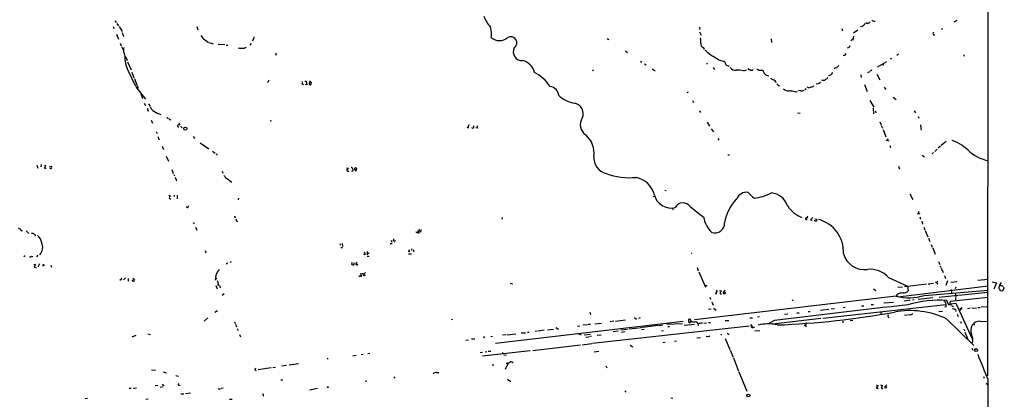
# Model space of a CAD drawing. Extents: x 8 to 969, y 18 to 895.
# Drawn here: x 573 to 953, y 304 to 450 of the extents above; entities that cross this region are included whole.
import ezdxf

# ---------------------------------------------------------------- set-up
doc = ezdxf.new("R2010")
doc.units = 0
doc.header["$MEASUREMENT"] = 0
doc.layers.add('MAIN', color=5, linetype='CONTINUOUS')

msp = doc.modelspace()

# ---------------------------------------------------------------- linework, layer by layer
at = {"layer": 'MAIN'}
for p, q in [((946.404, 697.3993), (946.15, 312.7586)), ((609.7693, 449.7493), (610.2773, 449.072)), ((610.5313, 448.6486), (611.2087, 447.7173)), ((902.3773, 449.58), (902.8007, 449.58)), ((933.2807, 449.326), (934.466, 449.9186)), ((609.1767, 447.548), (609.4307, 446.786)), ((610.4467, 444.5), (611.2087, 442.6373)), ((611.378, 447.4633), (612.5633, 445.516)), ((612.648, 445.1773), (613.0713, 443.6533)), ((641.35, 447.4633), (641.7733, 446.1933)), ((835.3213, 446.6166), (835.152, 446.3626)), ((835.152, 445.4313), (835.7447, 444.1613)), ((889.9313, 446.786), (890.1853, 445.77)), ((896.112, 446.024), (894.4187, 444.9233)), ((925.2373, 444.246), (925.7453, 444.246)), ((928.7087, 446.6166), (928.2853, 446.3626)), ((611.8013, 441.1133), (612.2247, 440.0126)), ((644.652, 442.214), (645.8373, 441.2826)), ((646.0913, 441.2826), (647.7, 440.7746)), ((649.5627, 440.69), (652.1027, 440.5206)), ((652.6107, 440.3513), (653.288, 440.3513)), ((662.3473, 440.944), (661.7547, 440.2666)), ((663.1093, 442.468), (662.8553, 441.7906)), ((663.3633, 443.484), (663.194, 442.6373)), ((799.5073, 442.8913), (800.1, 442.5526)), ((862.6687, 442.722), (862.838, 441.2826)), ((893.4873, 441.96), (894.2493, 442.722)), ((894.5033, 443.8226), (894.2493, 442.214)), ((612.3093, 439.7586), (613.156, 438.2346)), ((671.9147, 437.2186), (671.7453, 436.372)), ((806.5347, 438.15), (807.2967, 437.4726)), ((836.5067, 439.42), (836.8453, 438.7426)), ((911.86, 436.7953), (911.098, 436.2873)), ((614.2567, 435.1866), (614.5107, 434.34)), ((614.68, 433.9166), (616.0347, 430.784)), ((812.3767, 434.086), (812.8847, 433.7473)), ((813.9007, 433.07), (814.4933, 432.7313)), ((837.8613, 433.324), (838.1153, 432.9853)), ((842.4333, 434.594), (844.804, 434.0013)), ((891.032, 436.372), (890.524, 436.2026)), ((903.732, 431.9693), (907.288, 434.0013)), ((905.8487, 432.9853), (905.764, 432.4773)), ((909.066, 435.102), (908.6427, 434.848)), ((937.0907, 436.2026), (937.4293, 436.2873)), ((614.7647, 430.6993), (617.728, 424.434)), ((616.2887, 429.8526), (617.1353, 427.736)), ((794.258, 430.6146), (793.75, 430.4453)), ((816.864, 431.1226), (818.0493, 430.3606)), ((840.4013, 431.6306), (840.9093, 430.9533)), ((852.0007, 430.3606), (853.186, 430.784)), ((858.012, 430.6993), (859.536, 430.6146)), ((900.0067, 429.768), (900.7687, 430.1066)), ((901.5307, 430.6993), (900.938, 430.276)), ((903.478, 429.0906), (904.6633, 426.8893)), ((617.3047, 427.482), (618.236, 424.942)), ((668.6973, 425.8733), (669.2053, 426.974)), ((681.8207, 425.3653), (682.4133, 425.1113)), ((683.006, 426.3813), (683.514, 426.3813)), ((683.768, 425.0266), (683.0907, 425.196)), ((683.514, 426.3813), (683.768, 425.0266)), ((684.8687, 425.958), (685.3767, 425.7886)), ((685.292, 426.212), (685.3767, 425.7886)), ((685.3767, 425.1113), (685.3767, 425.7886)), ((861.314, 428.6673), (861.822, 428.498)), ((880.872, 425.3653), (880.0253, 425.2806)), ((898.7367, 425.196), (899.668, 422.402)), ((617.8973, 424.2646), (621.6227, 419.5233)), ((618.6593, 424.0953), (618.5747, 423.672)), ((619.8447, 421.5553), (620.4373, 419.6926)), ((830.7493, 422.148), (830.2413, 421.9786)), ((865.5473, 424.7726), (866.0553, 424.6033)), ((871.982, 422.3173), (872.8287, 422.4866)), ((874.014, 422.7406), (873.252, 422.8253)), ((876.2153, 423.5026), (875.7073, 423.0793)), ((876.9773, 423.926), (876.554, 424.0953)), ((906.272, 424.0953), (906.9493, 423.164)), ((621.1147, 417.9993), (621.538, 416.9833)), ((622.7233, 417.7453), (623.4007, 416.6446)), ((832.4427, 418.9306), (832.7813, 418.2533)), ((900.7687, 419.0153), (902.2927, 416.3906)), ((909.7433, 420.2853), (910.9287, 419.354)), ((622.3847, 415.1206), (622.808, 415.036)), ((835.152, 415.036), (835.4907, 414.3586)), ((872.8287, 414.274), (873.9293, 414.02)), ((902.0387, 416.052), (902.208, 413.8506)), ((902.8853, 414.9513), (903.0547, 414.274)), ((917.7867, 415.036), (918.3793, 414.274)), ((623.824, 411.3953), (624.2473, 410.21)), ((629.8353, 412.4113), (630.428, 411.988)), ((630.682, 411.9033), (631.3593, 411.48)), ((634.4073, 410.2946), (634.8307, 409.6173)), ((669.7133, 411.3953), (669.8827, 410.8873)), ((838.1153, 410.5486), (838.962, 409.1093)), ((904.5787, 410.8026), (905.1713, 409.5326)), ((919.3953, 412.8346), (919.6493, 412.1573)), ((625.6867, 406.9926), (626.0253, 406.2306)), ((635.0847, 409.0246), (635.6773, 408.432)), ((745.6593, 408.432), (746.3367, 409.6173)), ((746.1673, 408.432), (745.6593, 408.432)), ((746.3367, 409.6173), (746.1673, 409.702)), ((749.4693, 408.3473), (748.9613, 408.432)), ((839.6393, 408.0933), (840.486, 406.8233)), ((905.1713, 409.2786), (905.5947, 408.2626)), ((905.8487, 407.7546), (906.9493, 404.9606)), ((920.3267, 409.6173), (920.4113, 408.432)), ((920.4113, 408.2626), (920.5807, 407.5853)), ((626.364, 405.13), (626.872, 403.7753)), ((639.9953, 405.13), (640.588, 404.2833)), ((642.62, 402.59), (646.0067, 400.3886)), ((842.1793, 404.368), (842.6027, 403.6906)), ((906.9493, 403.7753), (908.05, 403.352)), ((907.7113, 404.1986), (907.4573, 403.606)), ((930.148, 403.098), (928.2853, 401.6586)), ((627.9727, 401.4046), (628.4807, 400.1346)), ((647.3613, 399.4573), (648.462, 398.6106)), ((908.4733, 401.574), (908.7273, 400.8966)), ((925.2373, 398.9493), (924.7293, 398.3566)), ((926.6767, 400.2193), (925.83, 399.288)), ((928.0313, 401.4046), (927.1, 400.558)), ((629.5813, 397.51), (630.428, 395.5626)), ((648.8007, 398.3566), (649.3087, 397.8486)), ((846.074, 398.018), (846.6667, 398.018)), ((921.512, 397.3406), (921.8507, 397.0866)), ((579.7127, 394.0386), (580.0513, 392.8533)), ((581.3213, 394.2926), (581.2367, 393.3613)), ((582.5913, 394.0386), (583.0993, 393.954)), ((583.0993, 393.954), (582.5913, 392.8533)), ((582.5913, 392.8533), (583.2687, 392.8533)), ((584.5387, 393.5306), (585.3007, 393.6153)), ((631.698, 392.3453), (632.2907, 390.8213)), ((651.1713, 391.7526), (651.4253, 390.906)), ((699.008, 393.0226), (699.77, 392.8533)), ((699.516, 391.7526), (699.9393, 391.7526)), ((701.3787, 392.5993), (701.6327, 392.3453)), ((702.3947, 391.8373), (702.9873, 392.176)), ((702.9873, 392.176), (702.4793, 392.3453)), ((911.7753, 393.7), (912.1987, 392.5146)), ((632.46, 390.4826), (632.714, 389.89)), ((632.968, 389.382), (633.476, 388.0273)), ((652.4413, 389.2126), (653.7113, 388.366)), ((653.8807, 388.1966), (654.8967, 387.4346)), ((821.7747, 384.3866), (822.198, 384.2173)), ((630.5127, 382.4393), (631.19, 382.1006)), ((632.6293, 382.524), (632.6293, 381.9313)), ((633.73, 382.4393), (633.8147, 381.0846)), ((657.4367, 381.3386), (657.2673, 380.6613)), ((817.2873, 381.9313), (817.88, 382.016)), ((916.178, 383.032), (917.2787, 380.746)), ((637.6247, 377.698), (637.3707, 378.0366)), ((824.738, 377.3593), (824.9073, 376.8513)), ((919.6493, 376.174), (919.1413, 374.9886)), ((639.9953, 371.9406), (640.334, 371.348)), ((655.828, 374.4806), (656.082, 373.7186)), ((656.6747, 372.5333), (657.0133, 372.2793)), ((759.0367, 373.888), (758.8673, 373.2106)), ((878.7553, 373.888), (877.824, 372.9566)), ((877.824, 372.9566), (878.586, 372.7873)), ((879.5173, 373.38), (880.2793, 373.2106)), ((919.3953, 375.4966), (919.988, 375.3273)), ((919.988, 374.0573), (920.3267, 373.2106)), ((920.75, 372.4486), (921.0887, 371.2633)), ((572.516, 369.824), (573.3627, 369.316)), ((575.6487, 368.7233), (576.6647, 367.7073)), ((640.842, 370.078), (641.35, 368.9773)), ((726.2707, 368.1306), (726.6093, 368.1306)), ((726.3553, 368.808), (726.6093, 368.1306)), ((727.0327, 369.316), (726.7787, 367.7073)), ((727.5407, 368.2153), (727.964, 369.2313)), ((921.5967, 370.1626), (921.9353, 369.1466)), ((922.1047, 368.8926), (923.1207, 366.4373)), ((578.7813, 367.284), (579.2047, 366.776)), ((716.1107, 365.1673), (716.534, 364.3206)), ((717.1267, 365.6753), (717.042, 364.744)), ((717.7193, 365.0826), (717.55, 364.3206)), ((923.3747, 365.9293), (923.8827, 364.5746)), ((644.5673, 361.1033), (644.8213, 360.172)), ((696.5527, 363.6433), (696.6373, 363.1353)), ((696.8067, 362.2886), (697.5687, 362.2886)), ((697.3993, 363.8126), (697.5687, 362.712)), ((706.9667, 360.7646), (706.9667, 359.4946)), ((715.8567, 363.8126), (716.7033, 363.8126)), ((723.3073, 360.5953), (722.9687, 360.7646)), ((724.0693, 361.7806), (724.0693, 361.1033)), ((724.916, 361.3573), (724.8313, 360.5953)), ((924.3907, 363.474), (924.814, 362.3733)), ((924.9833, 362.1193), (925.9993, 359.664)), ((575.2253, 359.0713), (574.6327, 358.7326)), ((577.596, 358.902), (578.1887, 358.8173)), ((580.136, 359.3253), (579.5433, 358.7326)), ((706.2047, 359.4946), (705.7813, 359.7486)), ((706.9667, 358.902), (707.8133, 358.902)), ((707.644, 360.2566), (707.39, 359.7486)), ((722.884, 359.8333), (724.154, 359.8333)), ((831.85, 360.2566), (832.1887, 360.0873)), ((927.1847, 356.87), (927.6927, 355.6846)), ((578.5273, 355.7693), (579.2047, 355.7693)), ((579.2047, 355.7693), (578.6967, 354.6686)), ((578.6967, 354.6686), (579.4587, 354.4993)), ((580.7287, 355.9386), (580.136, 354.7533)), ((582.3373, 355.6), (582.422, 355.1766)), ((585.0467, 355.4306), (585.3007, 354.7533)), ((653.288, 356.1926), (652.6953, 355.854)), ((654.558, 356.7006), (654.05, 356.5313)), ((702.9027, 356.616), (702.564, 355.6)), ((702.9873, 355.346), (703.4107, 355.9386)), ((834.2207, 354.584), (834.644, 353.314)), ((927.862, 355.2613), (928.116, 354.584)), ((928.2007, 354.33), (928.9627, 352.6366)), ((612.14, 349.9273), (611.7167, 349.504)), ((613.8333, 350.6046), (613.0713, 349.8426)), ((614.934, 350.266), (614.8493, 349.3346)), ((616.712, 350.52), (617.3047, 349.6733)), ((648.716, 351.536), (648.462, 349.6733)), ((648.6313, 350.52), (648.97, 350.0966)), ((649.224, 349.5886), (649.732, 347.8953)), ((704.596, 351.4513), (703.834, 350.9433)), ((704.5113, 352.3826), (704.7653, 351.028)), ((705.2733, 352.552), (705.5273, 351.79)), ((706.374, 352.6366), (705.5273, 351.79)), ((834.898, 352.8906), (837.438, 346.964)), ((907.9653, 350.6893), (915.2467, 347.3873)), ((926.846, 349.3346), (926.592, 348.742)), ((929.4707, 351.4513), (929.894, 350.3506)), ((930.7407, 349.4193), (930.0633, 347.6413)), ((942.34, 349.6733), (946.3193, 350.012)), ((648.716, 347.6413), (649.1393, 346.2866)), ((650.1553, 347.3873), (650.494, 346.71)), ((762.0847, 348.488), (763.1007, 348.3186)), ((837.184, 347.6413), (838.0307, 347.6413)), ((841.9253, 345.6093), (841.248, 344.5933)), ((841.502, 345.7786), (841.9253, 345.6093)), ((842.8567, 345.6093), (843.534, 345.694)), ((844.9733, 345.7786), (844.296, 345.186)), ((902.1233, 346.3713), (903.0547, 345.694)), ((911.5213, 343.3233), (946.3193, 347.472)), ((913.2993, 347.0486), (911.5213, 346.7946)), ((922.6127, 348.1493), (914.146, 347.1333)), ((915.2467, 347.3873), (915.5853, 345.6093)), ((921.8507, 343.8313), (946.3193, 345.7786)), ((923.2053, 348.234), (923.8827, 348.234)), ((925.322, 348.4033), (924.1367, 348.3186)), ((926.084, 348.996), (927.0153, 348.3186)), ((934.3813, 348.996), (931.926, 348.742)), ((932.0953, 346.0326), (932.2647, 344.5086)), ((933.8733, 347.0486), (933.704, 346.2866)), ((947.928, 349.0806), (949.5367, 348.6573)), ((949.5367, 348.6573), (948.6053, 346.202)), ((950.8067, 346.0326), (950.8913, 345.694)), ((950.8913, 345.694), (952.0767, 345.5246)), ((952.0767, 345.5246), (952.5847, 346.71)), ((651.8487, 344.424), (651.0867, 343.8313)), ((910.844, 343.4926), (833.12, 334.4333)), ((839.0467, 343.0693), (839.3007, 342.3073)), ((841.248, 344.5933), (841.8407, 344.424)), ((844.296, 345.186), (845.1427, 345.0166)), ((870.7967, 342.138), (871.22, 341.7993)), ((911.2673, 344.17), (910.844, 343.4926)), ((915.5853, 341.7993), (913.9767, 341.63)), ((916.3473, 341.884), (915.7547, 341.7993)), ((917.7867, 342.0533), (917.194, 341.9686)), ((925.068, 342.8153), (919.3953, 342.2226)), ((927.5233, 343.154), (934.72, 343.916)), ((931.164, 340.106), (930.4867, 341.884)), ((931.5873, 340.1906), (931.8413, 341.63)), ((931.8413, 341.63), (946.2347, 343.154)), ((933.7887, 344.678), (933.8733, 343.2386)), ((933.7887, 342.9846), (933.7887, 342.138)), ((934.974, 343.916), (946.2347, 345.0166)), ((649.3087, 337.9046), (648.2927, 337.2273)), ((839.5547, 338.4973), (838.5387, 338.328)), ((839.8087, 341.2913), (840.3167, 340.0213)), ((840.486, 338.9206), (841.5867, 338.074)), ((883.4967, 338.2433), (881.8033, 337.9893)), ((882.65, 335.026), (930.0633, 340.36)), ((884.936, 338.4126), (883.7507, 338.2433)), ((887.1373, 338.6666), (885.8673, 338.4973)), ((891.286, 339.09), (890.4393, 339.0053)), ((897.5513, 339.7673), (898.4827, 339.852)), ((901.2767, 340.2753), (902.1233, 340.2753)), ((909.9127, 341.122), (906.1873, 340.7833)), ((930.148, 339.4286), (929.7247, 339.2593)), ((929.9787, 340.9526), (930.0633, 340.36)), ((931.926, 340.614), (933.8733, 340.7833)), ((933.7887, 338.328), (933.958, 337.566)), ((933.8733, 340.7833), (940.308, 326.8133)), ((935.482, 338.9206), (935.8207, 338.4973)), ((935.6513, 338.2433), (935.8207, 338.4973)), ((936.1593, 339.1746), (935.8207, 338.4973)), ((939.4613, 338.836), (938.4453, 338.6666)), ((940.054, 338.836), (941.9167, 339.0053)), ((942.4247, 339.09), (943.2713, 339.1746)), ((945.0493, 339.4286), (943.6947, 339.2593)), ((945.3033, 339.4286), (946.3193, 339.598)), ((645.5833, 335.1106), (644.144, 333.8406)), ((739.5633, 334.6026), (740.0713, 334.518)), ((792.8187, 337.3966), (793.1573, 336.296)), ((802.7247, 333.9253), (806.5347, 334.3486)), ((810.006, 335.28), (810.8527, 334.6873)), ((812.2073, 335.1106), (811.53, 334.9413)), ((830.9187, 334.518), (830.9187, 333.8406)), ((832.1887, 333.502), (831.5113, 334.6026)), ((845.058, 334.0946), (846.4127, 334.1793)), ((854.5407, 335.1106), (855.5567, 335.1953)), ((858.1813, 335.534), (857.4193, 335.4493)), ((864.0233, 334.1793), (861.568, 332.8246)), ((881.888, 334.9413), (863.346, 332.74)), ((867.8333, 336.55), (869.188, 336.7193)), ((872.5747, 337.058), (873.506, 337.1426)), ((876.9773, 337.566), (877.7393, 337.6506)), ((894.2493, 334.0946), (893.2333, 334.01)), ((904.9173, 337.4813), (905.0867, 336.8886)), ((907.8807, 335.534), (908.2193, 335.1953)), ((914.0613, 336.2113), (915.2467, 336.296)), ((916.2627, 336.2113), (915.5007, 336.3806)), ((927.354, 337.6506), (928.7087, 337.7353)), ((930.4867, 334.6873), (940.9007, 324.4426)), ((934.466, 336.6346), (934.8047, 335.7033)), ((655.9127, 333.5866), (656.1667, 332.994)), ((656.2513, 332.74), (656.6747, 331.6393)), ((657.0133, 330.962), (657.1827, 330.2846)), ((756.4967, 325.374), (828.802, 333.9253)), ((775.208, 330.3693), (772.922, 330.0306)), ((776.478, 330.5386), (778.8487, 330.7926)), ((779.6953, 331.47), (780.7113, 330.7926)), ((788.0773, 331.978), (789.0087, 332.0626)), ((791.972, 332.486), (790.194, 332.3166)), ((793.1573, 332.6553), (792.226, 332.5706)), ((854.202, 331.8933), (793.8347, 325.2046)), ((794.766, 332.9093), (797.3907, 333.1633)), ((802.0473, 333.8406), (800.6927, 333.6713)), ((801.878, 329.946), (803.7407, 330.2)), ((807.3813, 330.6233), (804.7567, 330.3693)), ((811.6147, 331.216), (807.974, 330.7926)), ((813.054, 331.3853), (811.9533, 331.216)), ((812.7153, 330.708), (813.816, 330.7926)), ((819.2347, 332.1473), (813.308, 331.3853)), ((819.4887, 332.232), (820.928, 332.4013)), ((820.42, 330.2), (821.2667, 330.2846)), ((828.548, 332.9093), (822.452, 332.5706)), ((822.96, 331.8086), (823.5527, 331.8086)), ((829.2253, 332.3166), (833.2047, 332.74)), ((831.342, 333.248), (831.9347, 333.8406)), ((833.12, 333.502), (832.1887, 333.502)), ((834.5593, 332.8246), (834.5593, 332.232)), ((836.7607, 333.1633), (837.7767, 333.248)), ((838.5387, 333.4173), (839.3853, 333.4173)), ((855.0487, 332.3166), (855.0487, 332.6553)), ((855.0487, 332.6553), (855.3873, 331.6393)), ((858.3507, 330.2), (856.4033, 330.0306)), ((875.4533, 332.486), (876.3847, 331.8086)), ((876.1307, 332.5706), (875.8767, 332.232)), ((890.1007, 333.6713), (890.778, 333.6713)), ((935.736, 333.756), (935.9053, 333.0786)), ((937.006, 330.7926), (937.26, 330.1153)), ((940.9007, 332.994), (940.9853, 332.3166)), ((943.2713, 333.8406), (946.3193, 333.756)), ((617.8127, 328.3373), (616.3733, 327.7446)), ((622.4693, 329.0146), (623.57, 328.7606)), ((657.86, 328.7606), (658.1987, 327.8293)), ((745.0667, 326.5593), (746.0827, 326.7286)), ((748.4533, 326.9826), (747.1833, 326.898)), ((751.84, 327.914), (752.348, 327.5753)), ((755.3113, 327.914), (754.634, 327.8293)), ((760.6453, 328.5913), (759.206, 328.422)), ((760.984, 328.5913), (764.286, 329.0146)), ((766.318, 329.3533), (768.0113, 329.438)), ((768.7733, 329.6073), (769.4507, 329.6073)), ((772.4987, 330.0306), (771.7367, 329.946)), ((788.162, 329.0993), (789.5167, 328.5913)), ((793.0727, 328.676), (790.6173, 328.5066)), ((791.2947, 327.7446), (792.3953, 327.8293)), ((793.4113, 328.0833), (792.6493, 327.8293)), ((795.6127, 328.422), (797.2213, 328.5913)), ((805.0107, 329.692), (806.45, 329.8613)), ((834.136, 327.406), (835.4907, 327.5753)), ((838.2847, 327.8293), (837.692, 327.914)), ((843.28, 328.676), (843.7033, 328.676)), ((844.9733, 327.2366), (846.7513, 322.9186)), ((845.7353, 329.2686), (846.582, 328.676)), ((938.4453, 327.2366), (938.53, 326.5593)), ((939.8847, 327.4906), (940.1387, 327.66)), ((940.054, 327.406), (939.8847, 327.4906)), ((789.2627, 324.612), (770.8053, 322.4953)), ((789.8553, 324.6966), (793.6653, 325.2046)), ((808.3973, 324.612), (809.4133, 324.0193)), ((820.928, 325.7126), (821.8593, 325.7973)), ((825.4153, 326.2206), (826.262, 326.3053)), ((846.9207, 322.6646), (848.0213, 319.9553)), ((940.054, 323.5113), (940.3927, 322.7493)), ((691.8113, 319.6166), (691.642, 319.1933)), ((701.548, 320.548), (702.818, 320.7173)), ((704.6807, 321.056), (705.4427, 321.1406)), ((707.2207, 321.3946), (708.0673, 321.4793)), ((750.57, 321.818), (751.5013, 321.9026)), ((769.874, 322.4106), (751.5013, 320.3786)), ((752.4327, 322.072), (753.1947, 322.1566)), ((753.7027, 322.326), (754.634, 322.326)), ((759.0367, 321.2253), (759.46, 321.818)), ((759.6293, 320.8866), (760.73, 320.7173)), ((794.512, 322.072), (796.29, 322.326)), ((848.1907, 319.786), (850.138, 314.5366)), ((623.9087, 315.1293), (625.4327, 314.96)), ((670.052, 315.8913), (665.0567, 315.1293)), ((670.6447, 316.0606), (671.6607, 316.1453)), ((675.894, 316.8226), (674.116, 316.5686)), ((676.9947, 316.992), (680.5507, 317.5)), ((755.142, 316.992), (755.8193, 316.992)), ((761.4073, 317.6693), (760.222, 315.2986)), ((798.9993, 316.6533), (799.4227, 315.8913)), ((628.396, 314.2826), (629.5813, 313.944)), ((633.222, 312.928), (634.238, 312.674)), ((663.8713, 314.96), (664.2947, 314.8753)), ((717.6347, 312.42), (717.296, 311.912)), ((733.7213, 314.0286), (734.6527, 314.0286)), ((761.1533, 311.5733), (762.3387, 310.642)), ((850.3073, 314.2826), (853.3553, 306.832)), ((944.626, 312.5893), (944.7953, 311.912)), ((946.2347, 311.4886), (946.5733, 80.0946)), ((615.6113, 307.848), (615.3573, 308.1866)), ((616.8813, 308.102), (618.1513, 308.1866)), ((626.364, 309.118), (625.2633, 308.9486)), ((628.396, 308.5253), (627.2953, 308.2713)), ((628.3113, 309.2873), (627.9727, 309.2873)), ((634.4073, 309.2026), (634.9153, 309.118)), ((649.6473, 307.7633), (650.494, 307.848)), ((651.51, 308.0173), (650.748, 307.9326)), ((674.4547, 311.15), (673.7773, 311.0653)), ((684.784, 307.4246), (687.9167, 308.102)), ((706.882, 310.7266), (706.2047, 310.5573)), ((903.1393, 309.372), (903.9013, 309.118)), ((903.6473, 308.0173), (903.986, 307.9326)), ((904.9173, 309.2873), (905.6793, 309.118)), ((907.288, 309.2873), (906.6953, 308.6946)), ((945.896, 309.5413), (946.2347, 309.626)), ((599.186, 304.038), (598.3393, 303.9533)), ((621.7073, 303.784), (622.554, 303.8686)), ((635.254, 305.816), (636.3547, 305.9006)), ((637.032, 305.9853), (638.9793, 306.2393)), ((653.9653, 303.784), (654.9813, 303.784)), ((667.0887, 305.1386), (666.75, 304.9693)), ((806.2807, 307.0013), (806.704, 306.4933)), ((824.0607, 304.3766), (824.8227, 304.1226))]:
    msp.add_line(p, q, dxfattribs=at)
for centre, radius in [((636.9075, 408.108), 0.6097), ((863.2613, 332.8247), 0.1197), ((941.7003, 322.7387), 0.573), ((691.8113, 308.4407), 0.1693), ((906.878, 308.4184), 0.3312), ((853.9232, 305.2179), 0.5579)]:
    msp.add_circle(centre, radius, dxfattribs=at)
for centre, radius, start, end in [((768.4018, 458.7279), 18.0158, 203.852473, 219.744125), ((897.1704, 449.5377), 1.9901, 271.217895, 336.159116), ((899.8716, 450.3562), 1.5428, 242.533081, 313.72627), ((902.2805, 450.5658), 0.9905, 220.799562, 275.608144), ((646.3602, 445.4679), 3.675, 202.24581, 242.301873), ((745.5165, 444.635), 9.3925, 351.396963, 15.90727), ((834.3658, 446.5579), 0.9573, 3.51548, 42.879217), ((925.9148, 444.754), 0.8468, 143.136869, 216.863132), ((757.9318, 446.7632), 4.7192, 228.476461, 313.049977), ((762.4233, 441.2826), 2.2875, 302.007242, 122.00379), ((832.5071, 441.796), 3.1627, 345.957605, 23.568487), ((837.1992, 440.8949), 1.6294, 175.293302, 244.848848), ((616.2855, 438.3881), 3.2149, 161.278189, 202.96013), ((616.8085, 437.6035), 3.5147, 187.676622, 223.444804), ((658.4932, 443.0651), 3.9816, 253.344174, 281.680768), ((659.4122, 441.015), 1.8524, 266.505856, 305.377677), ((766.687, 437.7028), 3.3702, 152.660174, 273.80582), ((823.9879, 420.7121), 22.0207, 45.015455, 53.457996), ((1060.5949, 309.7228), 211.6403, 143.014163, 143.243367), ((891.7952, 440.7654), 1.5519, 282.560443, 337.918877), ((1021.7009, 478.7319), 94.6976, 206.457251, 206.68638), ((624.1316, 435.5797), 10.562, 177.538605, 207.520693), ((765.6775, 428.5348), 5.9347, 11.993075, 78.006925), ((834.9276, 425.1278), 12.0807, 51.589287, 67.479477), ((847.9512, 434.5799), 3.1999, 190.417271, 211.654071), ((846.5527, 434.0857), 1.778, 221.801336, 270.944262), ((885.4449, 434.5674), 3.8927, 309.08829, 330.433301), ((764.9247, 416.4491), 14.8459, 32.150652, 63.785149), ((849.0019, 433.069), 2.4827, 213.041669, 278.66633), ((850.2814, 426.2819), 4.4263, 67.143051, 101.803191), ((854.2967, 431.4793), 0.6311, 197.263584, 284.619728), ((855.1334, 431.9482), 1.2745, 237.893595, 302.102597), ((984.5775, 642.6097), 246.8296, 238.922635, 239.151838), ((863.7569, 431.8111), 4.3872, 195.826461, 214.208402), ((861.6914, 430.7036), 2.071, 221.01181, 259.50016), ((883.9415, 431.6846), 3.2326, 286.346131, 323.637727), ((888.1112, 430.0641), 1.497, 98.13768, 135), ((897.641, 428.4955), 0.4283, 127.209698, 280.722358), ((681.6425, 425.851), 0.5173, 290.147741, 59.469316), ((685.1359, 425.5426), 0.4939, 122.75056, 299.175151), ((685.0804, 426.085), 0.2469, 30.97172, 210.959776), ((1032.3168, 681.2047), 305.2381, 236.196632, 236.425836), ((863.2635, 425.5368), 1.3757, 10.54623, 79.45377), ((1034.546, 594.4237), 239.462, 224.881179, 225.110379), ((1050.6226, 214.0261), 271.0711, 128.542738, 128.771917), ((882.8538, 427.9385), 1.1987, 233.572713, 318.439501), ((883.1581, 428.5824), 1.5564, 292.381136, 337.627074), ((619.3622, 424.7473), 0.9587, 183.546139, 222.848561), ((777.1366, 420.6129), 3.7535, 4.050053, 84.536078), ((869.395, 425.3757), 2.7283, 225.852394, 274.54721), ((869.399, 412.7043), 9.954, 74.959944, 88.777892), ((874.4373, 424.547), 1.8553, 256.811644, 303.203564), ((876.7943, 428.143), 4.221, 272.484836, 290.135029), ((878.2961, 425.1316), 0.9528, 267.064327, 337.86583), ((788.8434, 429.5584), 11.7794, 227.469235, 261.298326), ((786.0519, 413.8116), 4.2253, 336.951327, 76.178844), ((624.3333, 415.29), 1.9559, 162.363579, 184.968472), ((625.6984, 416.9938), 2.2938, 195.246137, 248.024192), ((628.5636, 419.2853), 5.7784, 229.879453, 259.890353), ((793.7884, 409.6076), 4.6164, 146.47413, 237.304446), ((634.3166, 409.1849), 0.4241, 141.654583, 282.348573), ((634.6189, 408.4747), 1.1621, 79.498468, 123.117088), ((747.6797, 408.7823), 0.4497, 203.732236, 66.267764), ((749.025, 408.7707), 0.6137, 316.379798, 43.613443), ((785.1931, 398.7587), 9.2588, 351.189805, 48.775945), ((925.2772, 385.3142), 19.6731, 44.21803, 68.401993), ((950.6288, 413.6309), 18.4304, 232.372971, 256.206918), ((800.69, 396.973), 6.3579, 176.685452, 255.368586), ((921.8144, 398.0966), 0.8142, 185.539741, 248.198591), ((585.089, 393.2344), 0.4827, 195.265529, 307.864574), ((584.853, 393.1799), 0.6245, 328.468229, 44.202024), ((699.4313, 392.0066), 0.2677, 108.421413, 288.441716), ((698.6688, 393.1923), 1.1522, 306.039438, 342.889228), ((700.8975, 392.6376), 0.4828, 355.449269, 103.354012), ((701.2305, 392.176), 0.4364, 230.905504, 22.827922), ((702.4511, 392.684), 0.3399, 131.636339, 274.759442), ((702.564, 392.3023), 0.7203, 61.951376, 118.048624), ((702.7557, 392.6566), 0.3175, 281.317011, 62.417971), ((906.1255, 559.0608), 305.2934, 213.57418, 213.803342), ((808.4328, 416.9445), 27.7457, 250.309059, 274.827986), ((809.0249, 380.5658), 8.9038, 12.704836, 78.71026), ((853.3016, 379.2985), 4.2785, 82.45624, 156.56631), ((870.4096, 397.8003), 21.8434, 220.756152, 229.243848), ((853.7572, 400.4401), 19.3346, 277.106896, 298.012522), ((861.9427, 375.9813), 7.4433, 18.07444, 83.091621), ((631.1399, 381.4579), 0.4329, 149.549218, 300.444076), ((630.4706, 382.3967), 0.778, 292.371723, 337.628278), ((824.1615, 384.1595), 6.6549, 194.226681, 283.845178), ((861.3904, 369.2778), 16.7856, 135.705281, 171.164616), ((637.6389, 378.2764), 0.5786, 268.593643, 1.406357), ((828.7369, 376.0948), 3.3864, 34.988139, 151.743591), ((888.6773, 446.8907), 89.4921, 230.298904, 234.474074), ((879.861, 386.0694), 13.3441, 215.65752, 246.811671), ((868.15, 457.6195), 227.9506, 201.687966, 201.917182), ((846.7133, 375.6695), 10.166, 189.12496, 227.866206), ((876.3031, 373.3748), 0.3534, 76.648064, 315.240785), ((876.4693, 374.0573), 0.3491, 255.975698, 75.959776), ((879.7521, 372.8373), 0.3213, 173.799635, 288.869213), ((880.013, 372.9061), 0.4045, 247.162223, 48.828732), ((877.6039, 360.5452), 13.0199, 357.238859, 75.077427), ((573.9923, 369.4059), 0.636, 188.12628, 289.947705), ((726.203, 368.5794), 0.4539, 194.039305, 278.578205), ((841.1128, 371.6223), 3.6985, 250.747897, 3.622718), ((577.8861, 366.5988), 1.1274, 37.431005, 100.497585), ((577.8229, 363.7663), 3.7644, 4.57556, 55.28492), ((577.9772, 362.3168), 4.001, 315.140751, 25.934221), ((722.7569, 360.9255), 0.6419, 329.039305, 53.578205), ((576.75, 360.1701), 1.5244, 273.158773, 303.708832), ((705.4566, 359.7909), 0.8047, 338.392965, 52.117522), ((898.7146, 362.1559), 8.4092, 195.433916, 277.672401), ((582.3132, 355.2492), 0.3516, 86.069949, 206.557764), ((654.7448, 349.6824), 6.3073, 138.980541, 162.90956), ((701.5527, 356.066), 0.5127, 132.05866, 35.264855), ((900.8721, 344.3962), 9.4824, 41.579497, 96.265058), ((612.14, 350.2659), 0.3387, 270, 90), ((616.839, 349.7157), 0.4596, 174.819116, 354.794284), ((705.9462, 351.8769), 0.4278, 191.719669, 359.691961), ((649.4781, 347.1335), 0.7232, 20.544918, 110.569954), ((842.8567, 345.6093), 0.6826, 299.738635, 7.12814), ((913.567, 347.5913), 2.8288, 269.722506, 315.519906), ((951.9499, 346.9216), 1.4482, 164.746963, 217.870126), ((971.0223, 337.3877), 22.7444, 150.052115, 154.155754), ((951.0823, 345.1456), 2.4118, 63.424325, 88.503188), ((953.2622, 347.6416), 1.1519, 197.115163, 233.973724), ((843.3646, 344.7203), 0.3413, 119.742799, 299.757375), ((844.6346, 344.9319), 0.4233, 143.113861, 270.013536), ((844.7828, 344.8685), 0.3892, 247.632677, 22.367323), ((915.742, 363.3325), 20.4356, 256.13233, 287.393029), ((913.5145, 340.2066), 4.5562, 89.512067, 119.552714), ((927.5063, 300.4994), 41.4918, 85.880834, 106.941212), ((929.4001, 340.9667), 0.5788, 358.604026, 91.395974), ((1499.366, -4874.8945), 5247.6766, 96.3889813, 96.9539307), ((916.2444, 305.236), 32.7142, 64.192139, 100.555942), ((927.312, 339.6402), 2.8439, 355.732946, 14.661219), ((931.672, 339.5133), 0.7806, 40.599702, 130.599702), ((932.8343, 340.0752), 0.5721, 185.405678, 280.850351), ((930.9984, 330.8038), 8.0249, 69.653033, 78.463652), ((935.4397, 338.2433), 0.2116, 233.124688, 0), ((831.3418, 333.6718), 0.9461, 79.679445, 116.565051), ((852.7401, 650.8228), 318.6589, 272.21198, 280.397653), ((908.1656, 335.8881), 0.4544, 116.153426, 231.180715), ((919.3471, 329.8342), 7.0838, 106.262922, 115.811574), ((831.3608, 333.7089), 0.4613, 163.411395, 267.664214), ((833.5057, 332.58), 0.9994, 14.166948, 112.701007), ((836.5487, 324.6565), 8.4273, 92.012868, 104.247146), ((855.9797, 332.0626), 0.9651, 164.739674, 217.882794), ((855.3879, 334.5141), 3.0489, 266.805472, 289.453586), ((861.5214, 317.998), 14.8267, 76.274643, 105.042712), ((875.8188, 332.8284), 0.4047, 320.42467, 55.846581), ((943.1417, 330.3373), 3.5057, 87.881384, 205.187902), ((839.1316, 326.5587), 1.527, 93.187323, 123.684864), ((1530.6148, 582.423), 644.8138, 203.0837062, 203.312888), ((934.9667, 326.6347), 5.4693, 347.582207, 23.840166), ((940.2233, 327.4907), 0.1893, 116.551512, 206.578587), ((1340.0824, 476.0227), 426.8343, 201.27609, 202.673256), ((664.4034, 315.2866), 0.6243, 135.77878, 211.541369), ((760.9417, 319.0665), 1.4482, 254.746963, 307.870126), ((762.5108, 317.209), 0.9863, 39.668714, 133.595007), ((733.4954, 312.5897), 1.4566, 81.077682, 135.792749), ((615.5268, 308.4405), 0.5985, 278.116564, 351.883436), ((628.5018, 309.4355), 0.2414, 217.88123, 344.749045), ((634.4073, 309.4566), 0.254, 90, 270), ((903.5627, 308.2713), 0.2678, 108.441716, 288.421413), ((903.4592, 308.9862), 0.4613, 272.335786, 16.600508), ((905.5383, 308.229), 0.3096, 155.778162, 316.833258), ((904.0539, 309.5224), 1.675, 315.863544, 346.028469), ((946.5989, 310.1933), 0.9587, 183.546139, 222.848561), ((666.6465, 305.2703), 0.4614, 343.41494, 87.66472)]:
    msp.add_arc(centre, radius, start, end, dxfattribs=at)

doc.saveas('drawing.dxf')
